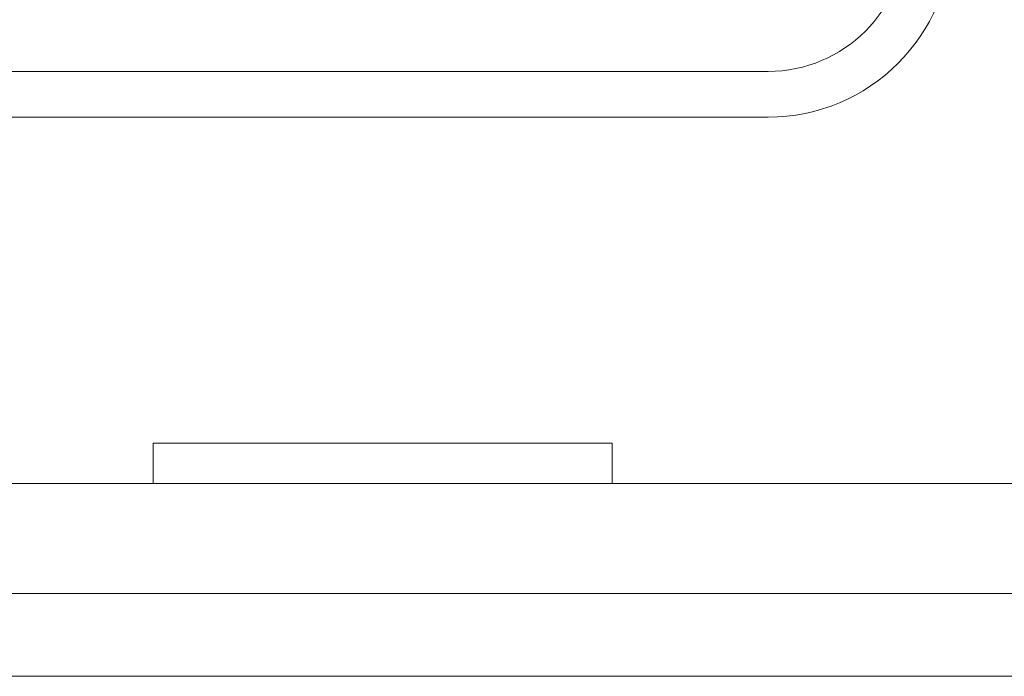
# Model space of a CAD drawing. Units: millimetres. Extents: x -2 to 1248, y 8 to 653.
# Drawn here: x 1025 to 1079, y 114 to 150 of the extents above; entities that cross this region are included whole.
import ezdxf

# ---------------------------------------------------------------- set-up
doc = ezdxf.new("R2010")
doc.units = ezdxf.units.MM
doc.header["$MEASUREMENT"] = 0
doc.layers.add('layer 1', color=7, linetype='Continuous')

msp = doc.modelspace()

# ---------------------------------------------------------------- linework, layer by layer
at = {"layer": 'layer 1', "lineweight": 20}
for points in [[(1065.928, 146.873), (1070.056, 146.873), (1073.401, 150.217), (1073.401, 154.339)], [(1065.928, 144.387), (1071.431, 144.387), (1075.892, 148.84), (1075.892, 154.339)], [(970.006, 146.873), (970.006, 146.873), (1065.928, 146.873), (1065.928, 146.873)], [(970.006, 146.873), (970.006, 146.873), (1065.928, 146.873), (1065.928, 146.873)], [(970.006, 146.873), (970.006, 146.873), (1065.928, 146.873), (1065.928, 146.873)], [(970.006, 146.873), (970.006, 146.873), (1065.928, 146.873), (1065.928, 146.873)], [(970.006, 146.873), (970.006, 146.873), (1065.928, 146.873), (1065.928, 146.873)], [(970.006, 146.873), (970.006, 146.873), (1065.928, 146.873), (1065.928, 146.873)], [(970.006, 146.873), (970.006, 146.873), (1065.928, 146.873), (1065.928, 146.873)], [(970.006, 146.873), (970.006, 146.873), (1065.928, 146.873), (1065.928, 146.873)], [(970.006, 146.873), (970.006, 146.873), (1065.928, 146.873), (1065.928, 146.873)], [(970.006, 146.873), (970.006, 146.873), (1065.928, 146.873), (1065.928, 146.873)], [(970.006, 146.873), (970.006, 146.873), (1065.928, 146.873), (1065.928, 146.873)], [(970.006, 146.873), (970.006, 146.873), (1065.928, 146.873), (1065.928, 146.873)], [(970.006, 146.873), (970.006, 146.873), (1065.928, 146.873), (1065.928, 146.873)], [(970.006, 146.873), (970.006, 146.873), (1065.928, 146.873), (1065.928, 146.873)], [(970.006, 146.873), (970.006, 146.873), (1065.928, 146.873), (1065.928, 146.873)], [(970.006, 146.873), (970.006, 146.873), (1065.928, 146.873), (1065.928, 146.873)], [(970.006, 146.873), (970.006, 146.873), (1065.928, 146.873), (1065.928, 146.873)], [(970.006, 146.873), (970.006, 146.873), (1065.928, 146.873), (1065.928, 146.873)], [(970.006, 146.873), (970.006, 146.873), (1065.928, 146.873), (1065.928, 146.873)], [(970.006, 146.873), (970.006, 146.873), (1065.928, 146.873), (1065.928, 146.873)], [(970.006, 146.873), (970.006, 146.873), (1065.928, 146.873), (1065.928, 146.873)], [(1065.928, 146.873), (1065.928, 146.873), (1065.928, 146.873), (1065.928, 146.873)], [(871.598, 144.387), (871.598, 144.387), (1065.928, 144.387), (1065.928, 144.387)], [(871.598, 144.387), (871.598, 144.387), (1065.928, 144.387), (1065.928, 144.387)], [(871.598, 144.387), (871.598, 144.387), (1065.928, 144.387), (1065.928, 144.387)], [(871.598, 144.387), (871.598, 144.387), (1065.928, 144.387), (1065.928, 144.387)], [(871.598, 144.387), (871.598, 144.387), (1065.928, 144.387), (1065.928, 144.387)], [(871.598, 144.387), (871.598, 144.387), (1065.928, 144.387), (1065.928, 144.387)], [(871.598, 144.387), (871.598, 144.387), (1065.928, 144.387), (1065.928, 144.387)], [(871.598, 144.387), (871.598, 144.387), (1065.928, 144.387), (1065.928, 144.387)], [(871.598, 144.387), (871.598, 144.387), (1065.928, 144.387), (1065.928, 144.387)], [(871.598, 144.387), (871.598, 144.387), (1065.928, 144.387), (1065.928, 144.387)], [(871.598, 144.387), (871.598, 144.387), (1065.928, 144.387), (1065.928, 144.387)], [(871.598, 144.387), (871.598, 144.387), (1065.928, 144.387), (1065.928, 144.387)], [(871.598, 144.387), (871.598, 144.387), (1065.928, 144.387), (1065.928, 144.387)], [(871.598, 144.387), (871.598, 144.387), (1065.928, 144.387), (1065.928, 144.387)], [(871.598, 144.387), (871.598, 144.387), (1065.928, 144.387), (1065.928, 144.387)], [(871.598, 144.387), (871.598, 144.387), (1065.928, 144.387), (1065.928, 144.387)], [(871.598, 144.387), (871.598, 144.387), (1065.928, 144.387), (1065.928, 144.387)], [(871.598, 144.387), (871.598, 144.387), (1065.928, 144.387), (1065.928, 144.387)], [(871.598, 144.387), (871.598, 144.387), (1065.928, 144.387), (1065.928, 144.387)], [(871.598, 144.387), (871.598, 144.387), (1065.928, 144.387), (1065.928, 144.387)], [(871.598, 144.387), (871.598, 144.387), (1065.928, 144.387), (1065.928, 144.387)], [(1065.928, 144.387), (1065.928, 144.387), (1065.928, 144.387), (1065.928, 144.387)], [(1032.54, 126.675), (1032.54, 126.675), (1032.54, 126.675), (1032.54, 126.675)], [(1032.54, 126.675), (1032.54, 126.675), (1057.457, 126.675), (1057.457, 126.675)], [(1032.54, 126.675), (1032.54, 126.675), (1057.457, 126.675), (1057.457, 126.675)], [(1032.54, 126.675), (1032.54, 126.675), (1057.457, 126.675), (1057.457, 126.675)], [(1032.54, 126.675), (1032.54, 126.675), (1057.457, 126.675), (1057.457, 126.675)], [(1032.54, 126.675), (1032.54, 126.675), (1057.457, 126.675), (1057.457, 126.675)], [(1032.54, 126.675), (1032.54, 126.675), (1057.457, 126.675), (1057.457, 126.675)], [(1032.54, 126.675), (1032.54, 126.675), (1057.457, 126.675), (1057.457, 126.675)], [(1032.54, 126.675), (1032.54, 126.675), (1057.457, 126.675), (1057.457, 126.675)], [(1032.54, 126.675), (1032.54, 126.675), (1057.457, 126.675), (1057.457, 126.675)], [(1032.54, 126.675), (1032.54, 126.675), (1057.457, 126.675), (1057.457, 126.675)], [(1032.54, 126.675), (1032.54, 126.675), (1057.457, 126.675), (1057.457, 126.675)], [(1032.54, 126.675), (1032.54, 126.675), (1057.457, 126.675), (1057.457, 126.675)], [(1032.54, 126.675), (1032.54, 126.675), (1057.457, 126.675), (1057.457, 126.675)], [(1032.54, 126.675), (1032.54, 126.675), (1057.457, 126.675), (1057.457, 126.675)], [(1032.54, 126.675), (1032.54, 126.675), (1057.457, 126.675), (1057.457, 126.675)], [(1032.54, 126.675), (1032.54, 126.675), (1057.457, 126.675), (1057.457, 126.675)], [(1032.54, 126.675), (1032.54, 126.675), (1057.457, 126.675), (1057.457, 126.675)], [(1032.54, 126.675), (1032.54, 126.675), (1057.457, 126.675), (1057.457, 126.675)], [(1032.54, 126.675), (1032.54, 126.675), (1057.457, 126.675), (1057.457, 126.675)], [(1032.54, 126.675), (1032.54, 126.675), (1057.457, 126.675), (1057.457, 126.675)], [(1032.54, 126.675), (1032.54, 126.675), (1057.457, 126.675), (1057.457, 126.675)], [(1032.54, 126.675), (1032.54, 126.675), (1032.54, 126.675), (1032.54, 126.675)], [(1032.54, 126.675), (1032.54, 126.675), (1032.54, 124.485), (1032.54, 124.485)], [(1032.54, 126.675), (1032.54, 126.675), (1032.54, 124.485), (1032.54, 124.485)], [(1032.54, 126.675), (1032.54, 126.675), (1032.54, 124.485), (1032.54, 124.485)], [(1032.54, 126.675), (1032.54, 126.675), (1032.54, 124.485), (1032.54, 124.485)], [(1032.54, 126.675), (1032.54, 126.675), (1032.54, 124.485), (1032.54, 124.485)], [(1032.54, 126.675), (1032.54, 126.675), (1032.54, 124.485), (1032.54, 124.485)], [(1032.54, 126.675), (1032.54, 126.675), (1032.54, 124.485), (1032.54, 124.485)], [(1032.54, 126.675), (1032.54, 126.675), (1032.54, 124.485), (1032.54, 124.485)], [(1032.54, 126.675), (1032.54, 126.675), (1032.54, 124.485), (1032.54, 124.485)], [(1032.54, 126.675), (1032.54, 126.675), (1032.54, 124.485), (1032.54, 124.485)], [(1032.54, 126.675), (1032.54, 126.675), (1032.54, 124.485), (1032.54, 124.485)], [(1032.54, 126.675), (1032.54, 126.675), (1032.54, 124.485), (1032.54, 124.485)], [(1032.54, 126.675), (1032.54, 126.675), (1032.54, 124.485), (1032.54, 124.485)], [(1032.54, 126.675), (1032.54, 126.675), (1032.54, 124.485), (1032.54, 124.485)], [(1032.54, 126.675), (1032.54, 126.675), (1032.54, 124.485), (1032.54, 124.485)], [(1032.54, 126.675), (1032.54, 126.675), (1032.54, 124.485), (1032.54, 124.485)], [(1032.54, 126.675), (1032.54, 126.675), (1032.54, 124.485), (1032.54, 124.485)], [(1032.54, 126.675), (1032.54, 126.675), (1032.54, 124.485), (1032.54, 124.485)], [(1032.54, 126.675), (1032.54, 126.675), (1032.54, 124.485), (1032.54, 124.485)], [(1032.54, 126.675), (1032.54, 126.675), (1032.54, 124.485), (1032.54, 124.485)], [(1032.54, 126.675), (1032.54, 126.675), (1032.54, 124.485), (1032.54, 124.485)], [(1057.457, 126.675), (1057.457, 126.675), (1057.457, 126.675), (1057.457, 126.675)], [(1057.457, 126.675), (1057.457, 126.675), (1057.457, 124.485), (1057.457, 124.485)], [(1057.457, 126.675), (1057.457, 126.675), (1057.457, 124.485), (1057.457, 124.485)], [(1057.457, 126.675), (1057.457, 126.675), (1057.457, 124.485), (1057.457, 124.485)], [(1057.457, 126.675), (1057.457, 126.675), (1057.457, 124.485), (1057.457, 124.485)], [(1057.457, 126.675), (1057.457, 126.675), (1057.457, 124.485), (1057.457, 124.485)], [(1057.457, 126.675), (1057.457, 126.675), (1057.457, 124.485), (1057.457, 124.485)], [(1057.457, 126.675), (1057.457, 126.675), (1057.457, 124.485), (1057.457, 124.485)], [(1057.457, 126.675), (1057.457, 126.675), (1057.457, 124.485), (1057.457, 124.485)], [(1057.457, 126.675), (1057.457, 126.675), (1057.457, 124.485), (1057.457, 124.485)], [(1057.457, 126.675), (1057.457, 126.675), (1057.457, 124.485), (1057.457, 124.485)], [(1057.457, 126.675), (1057.457, 126.675), (1057.457, 124.485), (1057.457, 124.485)], [(1057.457, 126.675), (1057.457, 126.675), (1057.457, 124.485), (1057.457, 124.485)], [(1057.457, 126.675), (1057.457, 126.675), (1057.457, 124.485), (1057.457, 124.485)], [(1057.457, 126.675), (1057.457, 126.675), (1057.457, 124.485), (1057.457, 124.485)], [(1057.457, 126.675), (1057.457, 126.675), (1057.457, 124.485), (1057.457, 124.485)], [(1057.457, 126.675), (1057.457, 126.675), (1057.457, 124.485), (1057.457, 124.485)], [(1057.457, 126.675), (1057.457, 126.675), (1057.457, 124.485), (1057.457, 124.485)], [(1057.457, 126.675), (1057.457, 126.675), (1057.457, 124.485), (1057.457, 124.485)], [(1057.457, 126.675), (1057.457, 126.675), (1057.457, 124.485), (1057.457, 124.485)], [(1057.457, 126.675), (1057.457, 126.675), (1057.457, 124.485), (1057.457, 124.485)], [(1057.457, 126.675), (1057.457, 126.675), (1057.457, 124.485), (1057.457, 124.485)], [(1057.457, 126.675), (1057.457, 126.675), (1057.457, 126.675), (1057.457, 126.675)], [(1024.567, 124.485), (1024.567, 124.485), (1032.54, 124.485), (1032.54, 124.485)], [(1024.567, 124.485), (1024.567, 124.485), (1032.54, 124.485), (1032.54, 124.485)], [(1024.567, 124.485), (1024.567, 124.485), (1032.54, 124.485), (1032.54, 124.485)], [(1024.567, 124.485), (1024.567, 124.485), (1032.54, 124.485), (1032.54, 124.485)], [(1024.567, 124.485), (1024.567, 124.485), (1032.54, 124.485), (1032.54, 124.485)], [(1024.567, 124.485), (1024.567, 124.485), (1032.54, 124.485), (1032.54, 124.485)], [(1024.567, 124.485), (1024.567, 124.485), (1032.54, 124.485), (1032.54, 124.485)], [(1024.567, 124.485), (1024.567, 124.485), (1032.54, 124.485), (1032.54, 124.485)], [(1024.567, 124.485), (1024.567, 124.485), (1032.54, 124.485), (1032.54, 124.485)], [(1024.567, 124.485), (1024.567, 124.485), (1032.54, 124.485), (1032.54, 124.485)], [(1024.567, 124.485), (1024.567, 124.485), (1032.54, 124.485), (1032.54, 124.485)], [(1024.567, 124.485), (1024.567, 124.485), (1032.54, 124.485), (1032.54, 124.485)], [(1024.567, 124.485), (1024.567, 124.485), (1032.54, 124.485), (1032.54, 124.485)], [(1024.567, 124.485), (1024.567, 124.485), (1032.54, 124.485), (1032.54, 124.485)], [(1024.567, 124.485), (1024.567, 124.485), (1032.54, 124.485), (1032.54, 124.485)], [(1024.567, 124.485), (1024.567, 124.485), (1032.54, 124.485), (1032.54, 124.485)], [(1024.567, 124.485), (1024.567, 124.485), (1032.54, 124.485), (1032.54, 124.485)], [(1024.567, 124.485), (1024.567, 124.485), (1032.54, 124.485), (1032.54, 124.485)], [(1024.567, 124.485), (1024.567, 124.485), (1032.54, 124.485), (1032.54, 124.485)], [(1024.567, 124.485), (1024.567, 124.485), (1032.54, 124.485), (1032.54, 124.485)], [(1024.567, 124.485), (1024.567, 124.485), (1032.54, 124.485), (1032.54, 124.485)], [(1032.54, 124.485), (1032.54, 124.485), (1032.54, 124.485), (1032.54, 124.485)], [(1032.54, 124.485), (1032.54, 124.485), (1032.54, 124.485), (1032.54, 124.485)], [(1032.54, 124.485), (1032.54, 124.485), (1032.54, 124.485), (1032.54, 124.485)], [(1057.457, 124.485), (1057.457, 124.485), (1032.54, 124.485), (1032.54, 124.485)], [(1057.457, 124.485), (1057.457, 124.485), (1032.54, 124.485), (1032.54, 124.485)], [(1057.457, 124.485), (1057.457, 124.485), (1032.54, 124.485), (1032.54, 124.485)], [(1057.457, 124.485), (1057.457, 124.485), (1032.54, 124.485), (1032.54, 124.485)], [(1057.457, 124.485), (1057.457, 124.485), (1032.54, 124.485), (1032.54, 124.485)], [(1057.457, 124.485), (1057.457, 124.485), (1032.54, 124.485), (1032.54, 124.485)], [(1057.457, 124.485), (1057.457, 124.485), (1032.54, 124.485), (1032.54, 124.485)], [(1057.457, 124.485), (1057.457, 124.485), (1032.54, 124.485), (1032.54, 124.485)], [(1057.457, 124.485), (1057.457, 124.485), (1032.54, 124.485), (1032.54, 124.485)], [(1057.457, 124.485), (1057.457, 124.485), (1032.54, 124.485), (1032.54, 124.485)], [(1057.457, 124.485), (1057.457, 124.485), (1032.54, 124.485), (1032.54, 124.485)], [(1057.457, 124.485), (1057.457, 124.485), (1032.54, 124.485), (1032.54, 124.485)], [(1057.457, 124.485), (1057.457, 124.485), (1032.54, 124.485), (1032.54, 124.485)], [(1057.457, 124.485), (1057.457, 124.485), (1032.54, 124.485), (1032.54, 124.485)], [(1057.457, 124.485), (1057.457, 124.485), (1032.54, 124.485), (1032.54, 124.485)], [(1057.457, 124.485), (1057.457, 124.485), (1032.54, 124.485), (1032.54, 124.485)], [(1057.457, 124.485), (1057.457, 124.485), (1032.54, 124.485), (1032.54, 124.485)], [(1057.457, 124.485), (1057.457, 124.485), (1032.54, 124.485), (1032.54, 124.485)], [(1057.457, 124.485), (1057.457, 124.485), (1032.54, 124.485), (1032.54, 124.485)], [(1057.457, 124.485), (1057.457, 124.485), (1032.54, 124.485), (1032.54, 124.485)], [(1057.457, 124.485), (1057.457, 124.485), (1032.54, 124.485), (1032.54, 124.485)], [(1057.457, 124.485), (1057.457, 124.485), (1057.457, 124.485), (1057.457, 124.485)], [(1057.457, 124.485), (1057.457, 124.485), (1057.457, 124.485), (1057.457, 124.485)], [(1057.457, 124.485), (1057.457, 124.485), (1081.621, 124.485), (1081.621, 124.485)], [(1057.457, 124.485), (1057.457, 124.485), (1081.621, 124.485), (1081.621, 124.485)], [(1057.457, 124.485), (1057.457, 124.485), (1081.621, 124.485), (1081.621, 124.485)], [(1057.457, 124.485), (1057.457, 124.485), (1081.621, 124.485), (1081.621, 124.485)], [(1057.457, 124.485), (1057.457, 124.485), (1081.621, 124.485), (1081.621, 124.485)], [(1057.457, 124.485), (1057.457, 124.485), (1081.621, 124.485), (1081.621, 124.485)], [(1057.457, 124.485), (1057.457, 124.485), (1081.621, 124.485), (1081.621, 124.485)], [(1057.457, 124.485), (1057.457, 124.485), (1081.621, 124.485), (1081.621, 124.485)], [(1057.457, 124.485), (1057.457, 124.485), (1081.621, 124.485), (1081.621, 124.485)], [(1057.457, 124.485), (1057.457, 124.485), (1081.621, 124.485), (1081.621, 124.485)], [(1057.457, 124.485), (1057.457, 124.485), (1081.621, 124.485), (1081.621, 124.485)], [(1057.457, 124.485), (1057.457, 124.485), (1081.621, 124.485), (1081.621, 124.485)], [(1057.457, 124.485), (1057.457, 124.485), (1081.621, 124.485), (1081.621, 124.485)], [(1057.457, 124.485), (1057.457, 124.485), (1081.621, 124.485), (1081.621, 124.485)], [(1057.457, 124.485), (1057.457, 124.485), (1081.621, 124.485), (1081.621, 124.485)], [(1057.457, 124.485), (1057.457, 124.485), (1081.621, 124.485), (1081.621, 124.485)], [(1057.457, 124.485), (1057.457, 124.485), (1081.621, 124.485), (1081.621, 124.485)], [(1057.457, 124.485), (1057.457, 124.485), (1081.621, 124.485), (1081.621, 124.485)], [(1057.457, 124.485), (1057.457, 124.485), (1081.621, 124.485), (1081.621, 124.485)], [(1057.457, 124.485), (1057.457, 124.485), (1081.621, 124.485), (1081.621, 124.485)], [(1057.457, 124.485), (1057.457, 124.485), (1081.621, 124.485), (1081.621, 124.485)], [(1057.457, 124.485), (1057.457, 124.485), (1057.457, 124.485), (1057.457, 124.485)], [(820.769, 118.515), (820.769, 118.515), (1116.752, 118.515), (1116.752, 118.515)], [(820.769, 118.515), (820.769, 118.515), (1116.752, 118.515), (1116.752, 118.515)], [(820.769, 118.515), (820.769, 118.515), (1116.752, 118.515), (1116.752, 118.515)], [(820.769, 118.515), (820.769, 118.515), (1116.752, 118.515), (1116.752, 118.515)], [(820.769, 118.515), (820.769, 118.515), (1116.752, 118.515), (1116.752, 118.515)], [(820.769, 118.515), (820.769, 118.515), (1116.752, 118.515), (1116.752, 118.515)], [(820.769, 118.515), (820.769, 118.515), (1116.752, 118.515), (1116.752, 118.515)], [(820.769, 118.515), (820.769, 118.515), (1116.752, 118.515), (1116.752, 118.515)], [(820.769, 118.515), (820.769, 118.515), (1116.752, 118.515), (1116.752, 118.515)], [(820.769, 118.515), (820.769, 118.515), (1116.752, 118.515), (1116.752, 118.515)], [(820.769, 118.515), (820.769, 118.515), (1116.752, 118.515), (1116.752, 118.515)], [(820.769, 118.515), (820.769, 118.515), (1116.752, 118.515), (1116.752, 118.515)], [(820.769, 118.515), (820.769, 118.515), (1116.752, 118.515), (1116.752, 118.515)], [(820.769, 118.515), (820.769, 118.515), (1116.752, 118.515), (1116.752, 118.515)], [(820.769, 118.515), (820.769, 118.515), (1116.752, 118.515), (1116.752, 118.515)], [(820.769, 118.515), (820.769, 118.515), (1116.752, 118.515), (1116.752, 118.515)], [(820.769, 118.515), (820.769, 118.515), (1116.752, 118.515), (1116.752, 118.515)], [(820.769, 118.515), (820.769, 118.515), (1116.752, 118.515), (1116.752, 118.515)], [(820.769, 118.515), (820.769, 118.515), (1116.752, 118.515), (1116.752, 118.515)], [(820.769, 118.515), (820.769, 118.515), (1116.752, 118.515), (1116.752, 118.515)], [(820.769, 118.515), (820.769, 118.515), (1116.752, 118.515), (1116.752, 118.515)], [(1117.276, 114.013), (1117.276, 114.013), (820.25, 114.013), (820.25, 114.013)], [(1117.276, 114.013), (1117.276, 114.013), (820.25, 114.013), (820.25, 114.013)], [(1117.276, 114.013), (1117.276, 114.013), (820.25, 114.013), (820.25, 114.013)], [(1117.276, 114.013), (1117.276, 114.013), (820.25, 114.013), (820.25, 114.013)], [(1117.276, 114.013), (1117.276, 114.013), (820.25, 114.013), (820.25, 114.013)], [(1117.276, 114.013), (1117.276, 114.013), (820.25, 114.013), (820.25, 114.013)], [(1117.276, 114.013), (1117.276, 114.013), (820.25, 114.013), (820.25, 114.013)], [(1117.276, 114.013), (1117.276, 114.013), (820.25, 114.013), (820.25, 114.013)], [(1117.276, 114.013), (1117.276, 114.013), (820.25, 114.013), (820.25, 114.013)], [(1117.276, 114.013), (1117.276, 114.013), (820.25, 114.013), (820.25, 114.013)], [(1117.276, 114.013), (1117.276, 114.013), (820.25, 114.013), (820.25, 114.013)], [(1117.276, 114.013), (1117.276, 114.013), (820.25, 114.013), (820.25, 114.013)], [(1117.276, 114.013), (1117.276, 114.013), (820.25, 114.013), (820.25, 114.013)], [(1117.276, 114.013), (1117.276, 114.013), (820.25, 114.013), (820.25, 114.013)], [(1117.276, 114.013), (1117.276, 114.013), (820.25, 114.013), (820.25, 114.013)], [(1117.276, 114.013), (1117.276, 114.013), (820.25, 114.013), (820.25, 114.013)], [(1117.276, 114.013), (1117.276, 114.013), (820.25, 114.013), (820.25, 114.013)], [(1117.276, 114.013), (1117.276, 114.013), (820.25, 114.013), (820.25, 114.013)], [(1117.276, 114.013), (1117.276, 114.013), (820.25, 114.013), (820.25, 114.013)], [(1117.276, 114.013), (1117.276, 114.013), (820.25, 114.013), (820.25, 114.013)], [(1117.276, 114.013), (1117.276, 114.013), (820.25, 114.013), (820.25, 114.013)]]:
    msp.add_open_spline(points, degree=3, dxfattribs=at)

doc.saveas('drawing.dxf')
